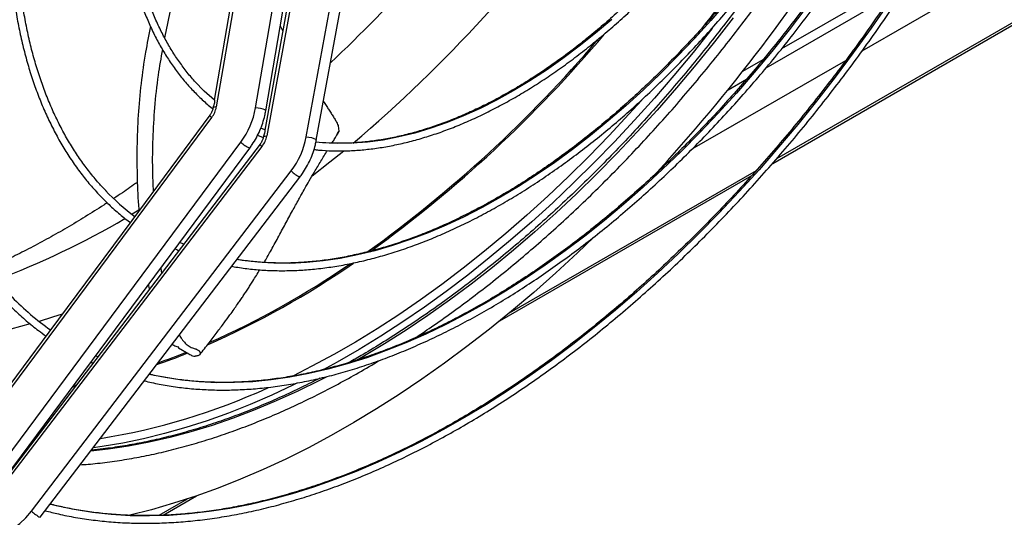
# Model space of a CAD drawing. Units: millimetres. Extents: x 5 to 414, y 3 to 291.
# Drawn here: x 203 to 212, y 33 to 38 of the extents above; entities that cross this region are included whole.
import ezdxf

# ---------------------------------------------------------------- set-up
doc = ezdxf.new("R2010")
doc.units = ezdxf.units.MM

msp = doc.modelspace()

# ---------------------------------------------------------------- linework, layer by layer
at = {"color": 7, "linetype": 'Continuous', "lineweight": 25}
for p, q in [((210.2769, 36.7218), (225.7702, 45.6659)), ((211.0981, 37.7545), (224.7083, 45.6115)), ((205.5331, 37.2312), (206.0751, 40.4113)), ((205.6263, 37.2033), (206.1643, 40.3598)), ((205.6847, 40.2409), (205.1731, 37.2394)), ((205.9981, 36.9644), (206.576, 40.122)), ((206.0905, 36.9345), (206.6645, 40.0709)), ((206.1818, 39.9555), (205.6361, 36.9738)), ((205.3918, 38.6913), (205.1549, 37.3018)), ((205.8695, 38.4088), (205.6167, 37.0276)), ((211.4652, 38.4105), (210.3592, 37.7721)), ((205.7594, 37.9843), (205.7826, 37.9341)), ((209.5395, 36.8547), (210.9472, 37.6674)), ((210.1874, 37.6728), (210.0012, 37.5654)), ((205.1449, 37.2428), (205.1431, 37.2325)), ((202.7961, 33.9946), (205.1318, 37.1433)), ((205.1132, 37.1631), (204.3978, 36.1987)), ((205.6177, 37.0287), (205.5801, 37.0439)), ((205.5518, 36.9807), (205.6041, 36.9601)), ((205.6065, 36.9718), (205.6055, 36.9664)), ((206.2772, 36.981), (206.2895, 37.0007)), ((206.2955, 37.0131), (206.2888, 37.0011)), ((203.0623, 33.7684), (205.398, 36.9171)), ((203.1441, 33.7137), (205.4798, 36.8624)), ((203.2113, 33.7565), (205.5935, 36.8783)), ((205.5747, 36.8976), (204.8544, 35.9536)), ((209.27, 36.6991), (209.2956, 36.7139)), ((203.4768, 33.5307), (205.859, 36.6526)), ((203.5573, 33.4741), (205.9395, 36.596)), ((207.7729, 35.2763), (210.0863, 36.6117)), ((204.3978, 36.1987), (203.6365, 35.1725)), ((204.8544, 35.9536), (204.0669, 34.9215)), ((204.874, 35.9793), (204.8366, 35.9953)), ((204.6628, 35.761), (204.6703, 35.7123)), ((203.6365, 35.1725), (202.7775, 34.0144)), ((204.8232, 35.0395), (204.8272, 35.0291)), ((204.8272, 35.0291), (204.9196, 34.9741)), ((204.0669, 34.9215), (203.1925, 33.7757)), ((204.0852, 34.9455), (204.0647, 34.9548)), ((203.4214, 34.0756), (203.413, 34.0762)), ((204.6849, 33.4936), (204.9921, 33.6709)), ((203.6549, 33.5923), (203.6487, 33.5939))]:
    msp.add_line(p, q, dxfattribs=at)
at = {"color": 8, "linetype": 'Continuous', "lineweight": 25}
for p, q in [((225.7337, 45.6659), (210.3132, 36.7638)), ((210.2176, 37.5995), (211.3684, 38.2638)), ((209.8676, 37.3974), (210.037, 37.4952)), ((210.1245, 36.6549), (207.8604, 35.3479)), ((203.8868, 34.6856), (203.8614, 34.6807)), ((203.8778, 34.6738), (203.8527, 34.669)), ((203.4797, 34.1521), (203.4693, 34.1521)), ((203.4177, 34.0708), (203.4094, 34.0713)), ((203.4234, 34.0783), (203.4147, 34.0785)), ((204.9047, 33.6416), (204.6457, 33.4921))]:
    msp.add_line(p, q, dxfattribs=at)
at = {"color": 8, "linetype": 'Continuous', "lineweight": 25, "flags": 128}
for points in [[(209.8582, 38.2064), (209.7096, 38.0341), (209.5584, 37.8666), (209.4046, 37.7043), (209.2486, 37.5474), (209.0905, 37.396), (208.9306, 37.2505), (208.769, 37.111), (208.6061, 36.9777), (208.442, 36.8508), (208.277, 36.7304), (208.1113, 36.6168), (207.9452, 36.5101), (207.7788, 36.4105), (207.6124, 36.318), (207.4462, 36.2329), (207.2805, 36.1551), (207.1155, 36.085), (206.9514, 36.0224), (206.7885, 35.9677), (206.627, 35.9207), (206.467, 35.8815), (206.3089, 35.8504), (206.1529, 35.8271), (205.9992, 35.8119), (205.8479, 35.8047), (205.6993, 35.8056), (205.5536, 35.8144), (205.4111, 35.8313), (205.362, 35.8391)], [(211.3389, 38.1935), (211.1795, 37.9629), (211.0165, 37.736), (210.85, 37.513), (210.6801, 37.2941), (210.5071, 37.0795), (210.331, 36.8695), (210.1522, 36.6642), (209.9706, 36.4638), (209.7866, 36.2686), (209.6003, 36.0787), (209.4118, 35.8943), (209.2214, 35.7156), (209.0292, 35.5427), (208.8355, 35.3759), (208.6404, 35.2152), (208.444, 35.0609), (208.2467, 34.9131), (208.0486, 34.7718), (207.8498, 34.6374), (207.6506, 34.5099), (207.4511, 34.3894), (207.2516, 34.276), (207.0522, 34.1698), (206.8532, 34.0711), (206.6547, 33.9797), (206.457, 33.8959), (206.2601, 33.8197), (206.0644, 33.7512), (205.8699, 33.6905), (205.6769, 33.6376), (205.4856, 33.5925), (205.2962, 33.5554), (205.1087, 33.5261), (204.9235, 33.5049), (204.7407, 33.4917), (204.5605, 33.4864), (204.383, 33.4892), (204.2085, 33.5), (204.037, 33.5188), (203.8688, 33.5455), (203.704, 33.5802), (203.6549, 33.5923)], [(210.5822, 38.1498), (210.4275, 37.9476), (210.2696, 37.7497), (210.1085, 37.5563), (209.9447, 37.3677), (209.7781, 37.184), (209.609, 37.0056), (209.4376, 36.8325), (209.2642, 36.665), (209.0888, 36.5033), (208.9118, 36.3476), (208.7333, 36.198), (208.5535, 36.0547), (208.3727, 35.918), (208.191, 35.7879), (208.0086, 35.6646), (207.8259, 35.5483), (207.6429, 35.4391), (207.4599, 35.3371), (207.2772, 35.2424), (207.0948, 35.1551), (206.9131, 35.0754), (206.7323, 35.0034), (206.5525, 34.939), (206.374, 34.8825), (206.1969, 34.8338), (206.0216, 34.7931), (205.8481, 34.7603), (205.6768, 34.7356), (205.5077, 34.7188), (205.3411, 34.7101), (205.1772, 34.7095), (205.0162, 34.717), (204.8582, 34.7325), (204.7035, 34.7561), (204.5585, 34.7861)], [(208.8002, 38.0433), (208.6522, 37.9167), (208.5027, 37.7967), (208.3522, 37.6835), (208.2009, 37.5772), (208.0489, 37.4782), (207.8967, 37.3866), (207.7445, 37.3025), (207.5926, 37.2261), (207.4412, 37.1576), (207.2907, 37.097), (207.1413, 37.0445), (206.9933, 37.0002), (206.8469, 36.9641), (206.7025, 36.9364), (206.5603, 36.917), (206.4206, 36.9061), (206.2835, 36.9036), (206.1495, 36.9095), (206.0858, 36.9154)], [(209.9136, 38.0572), (209.7439, 37.8388), (209.571, 37.6248), (209.3951, 37.4153), (209.2163, 37.2105), (209.0349, 37.0108), (208.851, 36.8162), (208.6648, 36.6269), (208.4765, 36.4432), (208.2863, 36.2652), (208.0943, 36.0931), (207.9007, 35.927), (207.7057, 35.7672), (207.5096, 35.6137), (207.3125, 35.4668), (207.1146, 35.3265), (206.916, 35.193), (206.7171, 35.0665), (206.5179, 34.947), (206.4589, 34.913)], [(209.7244, 37.9637), (209.7193, 37.9572), (209.5463, 37.7406), (209.3701, 37.5284), (209.1912, 37.321), (209.0094, 37.1185), (208.8252, 36.9211), (208.6386, 36.7289), (208.4498, 36.5423), (208.259, 36.3613), (208.0664, 36.1862), (207.8721, 36.017), (207.6764, 35.8541), (207.4795, 35.6975), (207.2815, 35.5473), (207.0826, 35.4038), (206.8831, 35.267), (206.6831, 35.1372), (206.4827, 35.0143), (206.2823, 34.8986), (206.1471, 34.8246)], [(209.0768, 37.3035), (208.9587, 37.1728), (208.7757, 36.9767), (208.5903, 36.7858), (208.4027, 36.6004), (208.2132, 36.4206), (208.0219, 36.2467), (207.8289, 36.0787), (207.6345, 35.9168), (207.4389, 35.7612), (207.2422, 35.612), (207.0447, 35.4695), (206.8465, 35.3336), (206.6478, 35.2046), (206.4488, 35.0826), (206.2497, 34.9677), (206.0507, 34.8599), (205.8745, 34.7706)], [(205.1731, 37.2394), (205.1553, 37.2386), (205.145, 37.2352), (205.1431, 37.2325)], [(205.6263, 37.2033), (205.6257, 37.2061), (205.6176, 37.2126), (205.6015, 37.2194), (205.5798, 37.2253), (205.5557, 37.2295), (205.5331, 37.2312)], [(205.6055, 36.9664), (205.6075, 36.9693), (205.6181, 36.9729), (205.6361, 36.9738)], [(205.9981, 36.9644), (206.0209, 36.9625), (206.0448, 36.958), (206.0664, 36.9516), (206.0822, 36.9443), (206.09, 36.9373), (206.0905, 36.9345)], [(206.3415, 36.8348), (206.2149, 36.7323), (206.0534, 36.606)], [(204.4622, 36.2922), (204.4015, 36.2557), (204.3997, 36.2546)], [(203.7599, 35.3388), (203.6701, 35.3093), (203.5475, 35.2717)], [(203.4654, 35.2482), (203.2882, 35.2021), (203.0998, 35.1603), (202.9132, 35.1263), (202.7288, 35.1003), (202.5467, 35.0823), (202.367, 35.0723), (202.19, 35.0702), (202.0157, 35.0762), (201.8445, 35.0901), (201.6863, 35.1105)], [(206.1803, 34.761), (206.1197, 34.7297), (205.9211, 34.6321), (205.723, 34.542), (205.5256, 34.4594), (205.3292, 34.3845), (205.134, 34.3173), (204.94, 34.2579), (204.7476, 34.2064), (204.5569, 34.1628), (204.3681, 34.1271), (204.1813, 34.0993), (204.021, 34.0818)], [(205.913, 34.7043), (205.882, 34.6891), (205.6824, 34.5955), (205.4836, 34.5094), (205.2856, 34.4309), (205.0886, 34.3602), (204.8929, 34.2972), (204.6987, 34.2421), (204.5061, 34.1948), (204.3153, 34.1555), (204.1265, 34.1242), (204.0448, 34.113)]]:
    msp.add_lwpolyline(points, dxfattribs=at)
at = {"color": 7, "linetype": 'Continuous', "lineweight": 25, "flags": 128}
for points in [[(205.1551, 37.3017), (205.0611, 37.3857), (204.9758, 37.4735)], [(208.6368, 36.0445), (208.4862, 35.9006), (208.2865, 35.7164), (208.0851, 35.5381), (207.8821, 35.3659), (207.6779, 35.1999), (207.4725, 35.0403), (207.2661, 34.8873), (207.059, 34.7409), (206.8512, 34.6012), (206.643, 34.4685), (206.4346, 34.3429), (206.2262, 34.2243), (206.0179, 34.113), (205.8099, 34.0091), (205.6024, 33.9126), (205.3957, 33.8236), (205.1897, 33.7422), (204.9849, 33.6685), (204.7813, 33.6025), (204.5791, 33.5443), (204.3785, 33.494), (204.366, 33.4911)], [(202.7843, 33.3278), (202.8428, 33.3), (202.9054, 33.2814), (202.9712, 33.2725), (203.039, 33.2733), (203.1078, 33.2838), (203.1763, 33.3039), (203.2435, 33.3332), (203.3082, 33.3713), (203.3693, 33.4174), (203.4258, 33.4708), (203.4768, 33.5307)]]:
    msp.add_lwpolyline(points, dxfattribs=at)
at = {"color": 8, "linetype": 'Continuous', "lineweight": 25}
for centre, radius, start, end in [((197.7764, 47.0724), 13.3489, 310.40695, 324.71329), ((197.6616, 47.4032), 15.2434, 321.80534, 327.99127), ((197.1699, 47.2607), 13.2056, 313.26314, 318.31533), ((199.5942, 45.5909), 11.9261, 305.70266, 319.55998), ((199.5466, 45.6487), 12.0138, 305.88159, 319.8662), ((205.1514, 37.1802), 0.0418, 204.1616, 242.07654), ((205.579, 37.0997), 0.2572, 225.23869, 247.29518), ((205.6183, 36.9214), 0.0497, 208.69193, 240.06851), ((206.0817, 36.8839), 0.3211, 226.08633, 243.72619), ((200.5929, 42.5559), 7.3615, 290.35857, 300.5444), ((201.8337, 42.4643), 8.0918, 293.74915, 304.62355), ((201.8202, 42.474), 8.0946, 293.96759, 304.45237), ((202.5641, 40.843), 6.3134, 289.07361, 291.75457), ((202.5494, 40.8612), 6.3244, 289.29632, 291.73794), ((203.2099, 39.948), 5.8194, 278.89998, 294.72836), ((203.6995, 33.762), 0.3211, 226.08633, 243.72619)]:
    msp.add_arc(centre, radius, start, end, dxfattribs=at)
at = {"color": 7, "linetype": 'Continuous', "lineweight": 25}
for centre, radius, start, end in [((197.1895, 47.6388), 16.2974, 317.37744, 328.28222), ((204.9502, 37.2783), 0.2263, 323.35801, 350.10414), ((204.8048, 37.3583), 0.7393, 323.35801, 350.10414), ((205.4147, 37.0154), 0.2253, 322.53708, 349.36368), ((205.2748, 37.1003), 0.736, 322.53708, 349.36368), ((205.7337, 37.9854), 2.1852, 223.81683, 233.21042), ((205.1695, 37.3238), 2.6157, 224.36057, 234.53884)]:
    msp.add_arc(centre, radius, start, end, dxfattribs=at)
for points, knots in [([(203.5677, 43.4127), (203.5477, 43.375), (203.4892, 43.2651), (203.397, 43.081), (203.2908, 42.8608), (203.1894, 42.6392), (203.0925, 42.4166), (203.0002, 42.1932), (202.9128, 41.9693), (202.8302, 41.7449), (202.7527, 41.5205), (202.6801, 41.2961), (202.6127, 41.0721), (202.5504, 40.8487), (202.4934, 40.626), (202.4418, 40.4044), (202.3954, 40.184), (202.3545, 39.9651), (202.3191, 39.748), (202.2892, 39.5327), (202.2648, 39.3196), (202.2459, 39.1089), (202.2326, 38.9007), (202.225, 38.6954), (202.2229, 38.4931), (202.2264, 38.294), (202.2356, 38.0983), (202.2503, 37.9063), (202.2706, 37.718), (202.2965, 37.5338), (202.3279, 37.3539), (202.3649, 37.1783), (202.4073, 37.0073), (202.4552, 36.8411), (202.5084, 36.6798), (202.567, 36.5237), (202.6308, 36.3728), (202.6999, 36.2274), (202.774, 36.0875), (202.8533, 35.9534), (202.9375, 35.8252), (203.0265, 35.703), (203.1203, 35.587), (203.2188, 35.4772), (203.3219, 35.3737), (203.4295, 35.277), (203.5258, 35.1981), (203.5878, 35.1542), (203.6109, 35.1379)], [0, 0, 0, 0, 0.011561, 0.033733, 0.055904, 0.078076, 0.100248, 0.12242, 0.144593, 0.166766, 0.18894, 0.211114, 0.233289, 0.255465, 0.277642, 0.299819, 0.321997, 0.344176, 0.366356, 0.388537, 0.410719, 0.432902, 0.455085, 0.47727, 0.499455, 0.521641, 0.543827, 0.566014, 0.588201, 0.610387, 0.632572, 0.654756, 0.676939, 0.699118, 0.721295, 0.743468, 0.765635, 0.787797, 0.809953, 0.832101, 0.85424, 0.876371, 0.898492, 0.920604, 0.942707, 0.964801, 0.986888, 1, 1, 1, 1]), ([(203.3049, 35.4919), (203.2872, 35.5098), (203.2356, 35.5617), (203.1552, 35.6546), (203.0635, 35.77), (202.9768, 35.8918), (202.8949, 36.0194), (202.8179, 36.1529), (202.7459, 36.2921), (202.6791, 36.4368), (202.6174, 36.5869), (202.5609, 36.7423), (202.5096, 36.9027), (202.4637, 37.0681), (202.4232, 37.2382), (202.3881, 37.4129), (202.3584, 37.5919), (202.3343, 37.7752), (202.3156, 37.9625), (202.3025, 38.1536), (202.2949, 38.3484), (202.2929, 38.5466), (202.2964, 38.748), (202.3055, 38.9524), (202.3202, 39.1596), (202.3404, 39.3694), (202.3661, 39.5815), (202.3973, 39.7958), (202.434, 40.0121), (202.4761, 40.23), (202.5236, 40.4494), (202.5764, 40.67), (202.6345, 40.8916), (202.6979, 41.114), (202.7664, 41.3369), (202.8399, 41.5602), (202.9185, 41.7835), (203.002, 42.0066), (203.0904, 42.2294), (203.1835, 42.4515), (203.2813, 42.6728), (203.3835, 42.893), (203.4905, 43.1118), (203.572, 43.2731), (203.6191, 43.3607), (203.6276, 43.3767)], [0, 0, 0, 0, 0.012613, 0.036644, 0.060666, 0.084677, 0.108678, 0.132669, 0.15665, 0.180623, 0.204588, 0.228547, 0.2525, 0.276448, 0.300392, 0.324333, 0.348272, 0.372209, 0.396145, 0.42008, 0.444015, 0.46795, 0.491885, 0.515821, 0.539757, 0.563694, 0.587632, 0.61157, 0.63551, 0.65945, 0.683392, 0.707334, 0.731277, 0.75522, 0.779165, 0.80311, 0.827056, 0.851003, 0.87495, 0.898898, 0.922846, 0.946795, 0.970744, 0.994693, 1, 1, 1, 1]), ([(204.3408, 42.9484), (204.3319, 42.9313), (204.2882, 42.8482), (204.214, 42.6974), (204.1186, 42.4961), (204.0281, 42.2935), (203.9422, 42.09), (203.8611, 41.8859), (203.7848, 41.6813), (203.7134, 41.4766), (203.6471, 41.2719), (203.5859, 41.0676), (203.5299, 40.8639), (203.4792, 40.661), (203.4338, 40.4592), (203.3938, 40.2588), (203.3592, 40.0599), (203.3301, 39.8629), (203.3065, 39.6679), (203.2885, 39.4753), (203.2761, 39.2852), (203.2693, 39.098), (203.2681, 38.9137), (203.2725, 38.7327), (203.2825, 38.5552), (203.2981, 38.3814), (203.3193, 38.2115), (203.346, 38.0457), (203.3783, 37.8843), (203.4161, 37.7274), (203.4593, 37.5752), (203.5079, 37.428), (203.5619, 37.2859), (203.6211, 37.1491), (203.6856, 37.0178), (203.7551, 36.8922), (203.8296, 36.7723), (203.9091, 36.6584), (203.9934, 36.5506), (204.0824, 36.4491), (204.1758, 36.3537), (204.2742, 36.2656), (204.3436, 36.2077), (204.3814, 36.181), (204.3836, 36.1795)], [0, 0, 0, 0, 0.006417, 0.031225, 0.056034, 0.080843, 0.105652, 0.130462, 0.155273, 0.180085, 0.204897, 0.22971, 0.254525, 0.27934, 0.304157, 0.328975, 0.353794, 0.378615, 0.403437, 0.428261, 0.453085, 0.477911, 0.502739, 0.527567, 0.552395, 0.577224, 0.602053, 0.626881, 0.651708, 0.676531, 0.701352, 0.726168, 0.750978, 0.775781, 0.800575, 0.825359, 0.850131, 0.874891, 0.899637, 0.92437, 0.949089, 0.973795, 0.99849, 1, 1, 1, 1]), ([(204.1625, 36.4691), (204.1398, 36.4929), (204.0868, 36.5484), (204.009, 36.643), (203.9283, 36.7516), (203.8525, 36.8664), (203.7816, 36.987), (203.7157, 37.1133), (203.6549, 37.2452), (203.5993, 37.3824), (203.5488, 37.5248), (203.5037, 37.6723), (203.4639, 37.8247), (203.4294, 37.9817), (203.4004, 38.1432), (203.3769, 38.309), (203.3589, 38.4788), (203.3464, 38.6525), (203.3394, 38.8299), (203.338, 39.0106), (203.3422, 39.1946), (203.3519, 39.3816), (203.3672, 39.5712), (203.3879, 39.7634), (203.4142, 39.9578), (203.446, 40.1543), (203.4832, 40.3524), (203.5258, 40.5522), (203.5737, 40.7531), (203.6269, 40.9551), (203.6854, 41.1578), (203.7489, 41.3611), (203.8176, 41.5645), (203.8912, 41.768), (203.9697, 41.9712), (204.053, 42.1738), (204.1409, 42.3757), (204.2336, 42.5765), (204.3201, 42.7555), (204.3776, 42.8669), (204.401, 42.9123)], [0, 0, 0, 0, 0.020102, 0.046911, 0.073704, 0.100482, 0.127245, 0.153994, 0.18073, 0.207455, 0.23417, 0.260877, 0.287577, 0.314272, 0.340964, 0.367652, 0.394338, 0.421023, 0.447708, 0.474393, 0.501078, 0.527763, 0.55445, 0.581137, 0.607826, 0.634516, 0.661207, 0.6879, 0.714594, 0.741289, 0.767986, 0.794683, 0.821382, 0.848082, 0.874782, 0.901483, 0.928185, 0.954888, 0.981591, 1, 1, 1, 1]), ([(205.0938, 42.4963), (205.0669, 42.4419), (205.0106, 42.3278), (204.9302, 42.1524), (204.8517, 41.9708), (204.7779, 41.7884), (204.709, 41.6056), (204.645, 41.4226), (204.5861, 41.2396), (204.5323, 41.057), (204.4837, 40.8751), (204.4404, 40.6941), (204.4025, 40.5143), (204.37, 40.336), (204.343, 40.1595), (204.3215, 39.9849), (204.3055, 39.8127), (204.2952, 39.6431), (204.2904, 39.4763), (204.2913, 39.3126), (204.2978, 39.1523), (204.3099, 38.9955), (204.3276, 38.8426), (204.3509, 38.6937), (204.3797, 38.5492), (204.414, 38.4092), (204.4538, 38.274), (204.499, 38.1438), (204.5495, 38.0188), (204.6052, 37.8991), (204.6661, 37.7851), (204.7321, 37.6768), (204.803, 37.5745), (204.8787, 37.4783), (204.959, 37.3882), (205.0443, 37.3052), (205.1052, 37.2505), (205.1388, 37.2253), (205.1412, 37.2236)], [0, 0, 0, 0, 0.026096, 0.054685, 0.083275, 0.111865, 0.140457, 0.16905, 0.197644, 0.22624, 0.254837, 0.283437, 0.312038, 0.340642, 0.369248, 0.397856, 0.426466, 0.455078, 0.483693, 0.512309, 0.540927, 0.569545, 0.598163, 0.626781, 0.655396, 0.684007, 0.712612, 0.74121, 0.769798, 0.798372, 0.826932, 0.855474, 0.883995, 0.912496, 0.940974, 0.96943, 0.997866, 1, 1, 1, 1]), ([(204.9802, 37.4706), (204.9782, 37.4728), (204.9491, 37.503), (204.8972, 37.5673), (204.825, 37.6638), (204.7581, 37.767), (204.696, 37.8758), (204.639, 37.9903), (204.5871, 38.1103), (204.5404, 38.2356), (204.4989, 38.366), (204.4627, 38.5012), (204.432, 38.6412), (204.4066, 38.7856), (204.3867, 38.9343), (204.3723, 39.087), (204.3634, 39.2434), (204.3601, 39.4034), (204.3623, 39.5667), (204.3701, 39.7331), (204.3834, 39.9022), (204.4023, 40.0738), (204.4266, 40.2476), (204.4564, 40.4234), (204.4917, 40.6009), (204.5322, 40.7797), (204.5781, 40.9597), (204.6293, 41.1405), (204.6855, 41.3219), (204.7469, 41.5035), (204.8132, 41.6851), (204.8844, 41.8664), (204.9602, 42.0471), (205.041, 42.2268), (205.1058, 42.3645), (205.145, 42.4417), (205.1542, 42.4599)], [0, 0, 0, 0, 0.002345, 0.033373, 0.064377, 0.095355, 0.126309, 0.157241, 0.188153, 0.219047, 0.249927, 0.280796, 0.311655, 0.342508, 0.373357, 0.404203, 0.435047, 0.465891, 0.496735, 0.52758, 0.558426, 0.589273, 0.620123, 0.650975, 0.681829, 0.712685, 0.743543, 0.774403, 0.805266, 0.836129, 0.866995, 0.897861, 0.928729, 0.959598, 0.990468, 1, 1, 1, 1]), ([(210.1113, 39.5894), (210.0889, 39.5554), (210.03, 39.4662), (209.9308, 39.3254), (209.8144, 39.1668), (209.6949, 39.012), (209.5725, 38.8611), (209.4475, 38.7143), (209.3201, 38.5719), (209.1904, 38.4341), (209.0587, 38.3011), (208.9252, 38.1731), (208.7901, 38.0504), (208.6535, 37.933), (208.5158, 37.8212), (208.3772, 37.7153), (208.2377, 37.6152), (208.0978, 37.5212), (207.9576, 37.4335), (207.8173, 37.3521), (207.6772, 37.2773), (207.5374, 37.209), (207.3983, 37.1475), (207.26, 37.0927), (207.1227, 37.0449), (206.9866, 37.004), (206.852, 36.9701), (206.7191, 36.9433), (206.5881, 36.9236), (206.4591, 36.911), (206.3323, 36.9054), (206.2084, 36.9078), (206.1265, 36.912), (206.0869, 36.9173), (206.0868, 36.9173)], [0, 0, 0, 0, 0.020139, 0.05281, 0.085481, 0.11815, 0.150819, 0.183485, 0.216151, 0.248814, 0.281475, 0.314134, 0.346791, 0.379446, 0.412097, 0.444746, 0.477393, 0.510037, 0.542679, 0.575318, 0.607956, 0.640593, 0.67323, 0.705867, 0.738506, 0.771148, 0.803796, 0.83645, 0.869116, 0.901794, 0.934488, 0.967202, 0.999939, 1, 1, 1, 1]), ([(206.069, 36.8497), (206.0833, 36.8479), (206.1382, 36.841), (206.2367, 36.8365), (206.3641, 36.8361), (206.4941, 36.8435), (206.6262, 36.8579), (206.7604, 36.8796), (206.8963, 36.9085), (207.0338, 36.9445), (207.1726, 36.9876), (207.3125, 37.0377), (207.4533, 37.0947), (207.5947, 37.1586), (207.7367, 37.2292), (207.8788, 37.3064), (208.021, 37.3901), (208.1629, 37.4801), (208.3044, 37.5764), (208.4453, 37.6787), (208.5853, 37.787), (208.7242, 37.9009), (208.8618, 38.0204), (208.9979, 38.1453), (209.1323, 38.2754), (209.2647, 38.4104), (209.3951, 38.5502), (209.5231, 38.6945), (209.6486, 38.8432), (209.7713, 38.9959), (209.8912, 39.1525), (210.0078, 39.3128), (210.1017, 39.4471), (210.1554, 39.5289), (210.1725, 39.5551)], [0, 0, 0, 0, 0.011361, 0.043687, 0.076038, 0.108412, 0.140808, 0.173222, 0.205652, 0.238096, 0.27055, 0.303013, 0.335481, 0.367953, 0.400427, 0.432903, 0.465378, 0.497853, 0.530326, 0.562798, 0.595267, 0.627734, 0.6602, 0.692663, 0.725123, 0.757582, 0.790039, 0.822494, 0.854948, 0.8874, 0.919851, 0.952301, 0.98475, 1, 1, 1, 1]), ([(210.6407, 39.2945), (210.6234, 39.2674), (210.5663, 39.1777), (210.4655, 39.0285), (210.3386, 38.8472), (210.2084, 38.6694), (210.0751, 38.4952), (209.9389, 38.3248), (209.8001, 38.1585), (209.6587, 37.9965), (209.5149, 37.8389), (209.3689, 37.686), (209.221, 37.538), (209.0713, 37.3949), (208.9199, 37.2572), (208.7671, 37.1248), (208.6131, 36.9979), (208.4581, 36.8768), (208.3022, 36.7615), (208.1457, 36.6523), (207.9887, 36.5492), (207.8315, 36.4524), (207.6743, 36.3619), (207.5172, 36.278), (207.3605, 36.2007), (207.2043, 36.13), (207.0488, 36.0662), (206.8943, 36.0092), (206.7409, 35.9591), (206.5889, 35.9161), (206.4384, 35.8801), (206.2896, 35.8511), (206.1426, 35.8293), (205.9977, 35.8146), (205.8551, 35.8071), (205.7148, 35.8066), (205.5773, 35.8137), (205.46, 35.8249), (205.3899, 35.8368), (205.3636, 35.8413)], [0, 0, 0, 0, 0.012038, 0.039795, 0.067551, 0.095308, 0.123063, 0.150818, 0.178572, 0.206325, 0.234077, 0.261828, 0.289577, 0.317326, 0.345072, 0.372818, 0.400562, 0.428304, 0.456045, 0.483784, 0.511521, 0.539258, 0.566993, 0.594727, 0.622461, 0.650194, 0.677928, 0.705662, 0.733399, 0.761137, 0.78888, 0.816628, 0.844382, 0.872144, 0.899916, 0.9277, 0.955496, 0.983308, 1, 1, 1, 1]), ([(205.3155, 35.7781), (205.3222, 35.7768), (205.3729, 35.7664), (205.4705, 35.7538), (205.6083, 35.741), (205.7491, 35.7361), (205.8924, 35.7383), (206.038, 35.7477), (206.1858, 35.7643), (206.3356, 35.7882), (206.4872, 35.8192), (206.6404, 35.8573), (206.7949, 35.9026), (206.9507, 35.9548), (207.1076, 36.0141), (207.2652, 36.0802), (207.4235, 36.1531), (207.5821, 36.2328), (207.7411, 36.319), (207.9, 36.4118), (208.0588, 36.5109), (208.2172, 36.6163), (208.375, 36.7278), (208.5321, 36.8452), (208.6883, 36.9686), (208.8433, 37.0976), (208.9969, 37.2321), (209.1491, 37.3719), (209.2995, 37.517), (209.4481, 37.667), (209.5946, 37.8219), (209.7388, 37.9813), (209.8806, 38.1452), (210.0198, 38.3133), (210.1562, 38.4854), (210.2897, 38.6613), (210.4201, 38.8408), (210.5469, 39.0238), (210.6411, 39.164), (210.6917, 39.244), (210.7025, 39.261)], [0, 0, 0, 0, 0.004174, 0.031531, 0.058904, 0.086291, 0.113693, 0.141108, 0.168536, 0.195976, 0.223425, 0.250882, 0.278346, 0.305815, 0.333288, 0.360765, 0.388243, 0.415722, 0.443202, 0.470682, 0.498161, 0.525639, 0.553117, 0.580593, 0.608068, 0.635541, 0.663014, 0.690485, 0.717954, 0.745423, 0.77289, 0.800356, 0.827821, 0.855286, 0.882749, 0.910212, 0.937674, 0.965135, 0.992597, 1, 1, 1, 1]), ([(210.7089, 39.2575), (210.6924, 39.2308), (210.6293, 39.1285), (210.5158, 38.9532), (210.3685, 38.7321), (210.2175, 38.5142), (210.0633, 38.2997), (209.906, 38.0886), (209.7457, 37.8812), (209.5825, 37.6778), (209.4166, 37.4783), (209.2482, 37.2831), (209.0773, 37.0923), (208.9042, 36.906), (208.729, 36.7245), (208.5518, 36.5479), (208.3728, 36.3763), (208.1922, 36.2099), (208.0101, 36.0489), (207.8267, 35.8933), (207.6421, 35.7433), (207.4566, 35.5991), (207.2702, 35.4608), (207.0831, 35.3284), (206.8956, 35.2021), (206.7077, 35.0823), (206.5389, 34.9795), (206.4328, 34.9196), (206.3894, 34.8951)], [0, 0, 0, 0, 0.014102, 0.054044, 0.093986, 0.133928, 0.173869, 0.213809, 0.253748, 0.293685, 0.333622, 0.373557, 0.413491, 0.453423, 0.493353, 0.533281, 0.573208, 0.613132, 0.653054, 0.692974, 0.732891, 0.772806, 0.812719, 0.85263, 0.892538, 0.932444, 0.972349, 1, 1, 1, 1]), ([(205.0539, 39.1293), (205.029, 39.0575), (204.9725, 38.8939), (204.893, 38.6452), (204.8148, 38.3768), (204.7482, 38.1208), (204.7139, 37.9527), (204.6981, 37.8747)], [0, 0, 0, 0, 0.166834, 0.379931, 0.588181, 0.809106, 1, 1, 1, 1]), ([(206.9991, 35.122), (207.056, 35.1601), (207.1761, 35.2405), (207.3588, 35.3707), (207.5472, 35.511), (207.7346, 35.6572), (207.921, 35.8091), (208.1061, 35.9667), (208.2898, 36.1297), (208.472, 36.298), (208.6524, 36.4714), (208.831, 36.6499), (209.0075, 36.8333), (209.1818, 37.0214), (209.3539, 37.214), (209.5234, 37.411), (209.6904, 37.6122), (209.8545, 37.8174), (210.0158, 38.0265), (210.174, 38.2393), (210.3291, 38.4556), (210.4809, 38.6751), (210.629, 38.8979), (210.7417, 39.0722), (210.8037, 39.1731), (210.8189, 39.1978)], [0, 0, 0, 0, 0.0404563, 0.0854752, 0.1304921, 0.1755068, 0.2205193, 0.2655295, 0.3105373, 0.3555429, 0.4005463, 0.4455476, 0.4905468, 0.5355441, 0.5805395, 0.6255333, 0.6705256, 0.7155164, 0.7605059, 0.8054943, 0.8504818, 0.8954684, 0.9404543, 0.9854397, 1, 1, 1, 1]), ([(204.5133, 34.727), (204.5349, 34.7215), (204.6037, 34.704), (204.723, 34.6821), (204.8712, 34.661), (205.0224, 34.6475), (205.1763, 34.6412), (205.3327, 34.6421), (205.4916, 34.6502), (205.6526, 34.6655), (205.8158, 34.6881), (205.9808, 34.7178), (206.1475, 34.7547), (206.3158, 34.7987), (206.4855, 34.8498), (206.6563, 34.9079), (206.8282, 34.973), (207.0008, 35.0449), (207.1741, 35.1237), (207.3479, 35.2091), (207.522, 35.3013), (207.6962, 35.3999), (207.8703, 35.505), (208.0442, 35.6164), (208.2176, 35.734), (208.3905, 35.8577), (208.5625, 35.9874), (208.7336, 36.1228), (208.9036, 36.264), (209.0722, 36.4107), (209.2394, 36.5627), (209.4049, 36.72), (209.5686, 36.8824), (209.7303, 37.0496), (209.8898, 37.2216), (210.047, 37.3981), (210.2018, 37.579), (210.3539, 37.764), (210.5032, 37.953), (210.6495, 38.1458), (210.7927, 38.3422), (210.9328, 38.542), (211.0691, 38.7451), (211.1647, 38.8913), (211.2137, 38.9705), (211.2197, 38.9801)], [0, 0, 0, 0, 0.010934, 0.034899, 0.058873, 0.082857, 0.106851, 0.130854, 0.154867, 0.178889, 0.202918, 0.226954, 0.250996, 0.275043, 0.299094, 0.323149, 0.347205, 0.371264, 0.395324, 0.419385, 0.443447, 0.467508, 0.491569, 0.51563, 0.53969, 0.563749, 0.587807, 0.611865, 0.635922, 0.659978, 0.684033, 0.708087, 0.73214, 0.756192, 0.780244, 0.804295, 0.828346, 0.852395, 0.876444, 0.900493, 0.924542, 0.94859, 0.972637, 0.996685, 1, 1, 1, 1]), ([(211.1581, 39.0135), (211.155, 39.0085), (211.109, 38.9341), (211.0168, 38.7929), (210.8813, 38.5905), (210.742, 38.3916), (210.5995, 38.1959), (210.454, 38.0039), (210.3055, 37.8156), (210.1543, 37.6313), (210.0004, 37.4512), (209.8441, 37.2754), (209.6855, 37.1042), (209.5248, 36.9377), (209.3621, 36.7761), (209.1976, 36.6195), (209.0315, 36.4682), (208.864, 36.3223), (208.6952, 36.1818), (208.5253, 36.0471), (208.3546, 35.9182), (208.183, 35.7952), (208.011, 35.6784), (207.8385, 35.5677), (207.6659, 35.4633), (207.4933, 35.3654), (207.3209, 35.2739), (207.1488, 35.1891), (206.9772, 35.111), (206.8064, 35.0397), (206.6364, 34.9752), (206.4675, 34.9176), (206.2999, 34.867), (206.1337, 34.8234), (205.969, 34.7869), (205.8062, 34.7574), (205.6452, 34.7351), (205.4864, 34.72), (205.3298, 34.712), (205.1755, 34.7112), (205.0239, 34.7176), (204.8749, 34.731), (204.7291, 34.7522), (204.6239, 34.7712), (204.5685, 34.7853), (204.5595, 34.7875)], [0, 0, 0, 0, 0.00177, 0.026005, 0.050241, 0.074475, 0.09871, 0.122944, 0.147178, 0.171411, 0.195643, 0.219875, 0.244106, 0.268337, 0.292566, 0.316795, 0.341023, 0.365249, 0.389475, 0.4137, 0.437924, 0.462146, 0.486368, 0.510589, 0.534808, 0.559028, 0.583246, 0.607464, 0.631683, 0.655901, 0.68012, 0.70434, 0.728561, 0.752785, 0.777011, 0.801241, 0.825476, 0.849717, 0.873964, 0.898219, 0.922483, 0.946756, 0.97104, 0.995334, 1, 1, 1, 1]), ([(203.6036, 33.5348), (203.6437, 33.5244), (203.7353, 33.5007), (203.8823, 33.4722), (204.0435, 33.4478), (204.2078, 33.4308), (204.3748, 33.4209), (204.5445, 33.4182), (204.7166, 33.4228), (204.891, 33.4346), (205.0677, 33.4537), (205.2463, 33.4799), (205.4268, 33.5133), (205.6091, 33.5538), (205.7928, 33.6015), (205.978, 33.6563), (206.1644, 33.718), (206.3518, 33.7867), (206.5401, 33.8624), (206.7292, 33.9449), (206.9188, 34.0341), (207.1088, 34.1301), (207.2991, 34.2326), (207.4895, 34.3417), (207.6797, 34.4571), (207.8697, 34.5789), (208.0593, 34.7069), (208.2483, 34.841), (208.4366, 34.9811), (208.624, 35.1271), (208.8103, 35.2787), (208.9954, 35.436), (209.1791, 35.5987), (209.3612, 35.7668), (209.5417, 35.9401), (209.7203, 36.1183), (209.8969, 36.3015), (210.0713, 36.4894), (210.2434, 36.6818), (210.4131, 36.8786), (210.5802, 37.0796), (210.7445, 37.2847), (210.906, 37.4936), (211.0644, 37.7062), (211.2196, 37.9224), (211.3716, 38.1418), (211.52, 38.3645), (211.6407, 38.551), (211.7104, 38.6642), (211.7332, 38.7013)], [0, 0, 0, 0, 0.016788, 0.038345, 0.059908, 0.081478, 0.103055, 0.124639, 0.146229, 0.167825, 0.189427, 0.211034, 0.232646, 0.254262, 0.275881, 0.297503, 0.319127, 0.340753, 0.36238, 0.384008, 0.405637, 0.427267, 0.448896, 0.470526, 0.492155, 0.513785, 0.535413, 0.557041, 0.578669, 0.600296, 0.621922, 0.643548, 0.665173, 0.686798, 0.708421, 0.730045, 0.751668, 0.77329, 0.794912, 0.816533, 0.838154, 0.859775, 0.881395, 0.903015, 0.924634, 0.946254, 0.967873, 0.989492, 1, 1, 1, 1]), ([(211.6718, 38.7346), (211.6642, 38.7221), (211.6101, 38.6335), (211.5059, 38.4713), (211.3593, 38.2484), (211.2088, 38.0289), (211.0552, 37.8125), (210.8983, 37.5997), (210.7384, 37.3904), (210.5756, 37.185), (210.41, 36.9836), (210.2418, 36.7863), (210.0711, 36.5934), (209.8981, 36.405), (209.723, 36.2213), (209.5458, 36.0424), (209.3667, 35.8684), (209.186, 35.6997), (209.0037, 35.5362), (208.82, 35.3781), (208.635, 35.2256), (208.4491, 35.0789), (208.2622, 34.9379), (208.0745, 34.8029), (207.8863, 34.6739), (207.6977, 34.5511), (207.5089, 34.4347), (207.3199, 34.3245), (207.1311, 34.2209), (206.9425, 34.1238), (206.7543, 34.0334), (206.5667, 33.9497), (206.3798, 33.8728), (206.1939, 33.8027), (206.009, 33.7396), (205.8254, 33.6835), (205.6431, 33.6343), (205.4624, 33.5922), (205.2834, 33.5572), (205.1062, 33.5294), (204.931, 33.5087), (204.758, 33.4951), (204.5873, 33.4887), (204.419, 33.4895), (204.2533, 33.4975), (204.0904, 33.5126), (203.9304, 33.5351), (203.783, 33.5621), (203.6906, 33.585), (203.6493, 33.5952)], [0, 0, 0, 0, 0.003577, 0.02533, 0.047082, 0.068834, 0.090586, 0.112338, 0.134089, 0.15584, 0.177591, 0.199341, 0.221091, 0.242841, 0.264589, 0.286338, 0.308085, 0.329832, 0.351579, 0.373325, 0.39507, 0.416814, 0.438558, 0.4603, 0.482043, 0.503784, 0.525525, 0.547266, 0.569006, 0.590746, 0.612485, 0.634225, 0.655965, 0.677705, 0.699446, 0.721188, 0.742932, 0.764677, 0.786425, 0.808176, 0.82993, 0.851689, 0.873453, 0.895222, 0.916998, 0.93878, 0.960569, 0.982365, 1, 1, 1, 1]), ([(204.5694, 37.9788), (204.5534, 37.8996), (204.5179, 37.7245), (204.4808, 37.4533), (204.4543, 37.1637), (204.4425, 36.8734), (204.4458, 36.5868), (204.4535, 36.3913), (204.4625, 36.2921), (204.463, 36.2865)], [0, 0, 0, 0, 0.141104, 0.3121, 0.485372, 0.658315, 0.82787, 0.9904, 1, 1, 1, 1]), ([(204.6781, 37.7678), (204.6644, 37.6889), (204.6335, 37.5105), (204.6045, 37.2382), (204.5876, 36.9504), (204.5841, 36.6941), (204.591, 36.5311), (204.5939, 36.4631)], [0, 0, 0, 0, 0.182343, 0.412112, 0.630382, 0.845824, 1, 1, 1, 1]), ([(205.1431, 37.2325), (205.1422, 37.228), (205.1394, 37.2138), (205.1305, 37.1894), (205.119, 37.172), (205.1132, 37.1631)], [0, 0, 0, 0, 0.189078, 0.588436, 1, 1, 1, 1]), ([(205.1552, 37.3017), (205.1552, 37.3019), (205.1552, 37.3023), (205.1566, 37.2994), (205.1575, 37.295), (205.158, 37.2895), (205.1576, 37.2809), (205.1551, 37.27), (205.1511, 37.2596), (205.1473, 37.2507), (205.145, 37.2453), (205.145, 37.243), (205.145, 37.2428)], [0, 0, 0, 0, 0.088484, 0.218758, 0.281666, 0.34402, 0.468793, 0.593694, 0.71843, 0.843814, 0.982957, 1, 1, 1, 1]), ([(206.1559, 37.2918), (206.1601, 37.2853), (206.1722, 37.2665), (206.1917, 37.2361), (206.2143, 37.2006), (206.236, 37.1664), (206.2568, 37.1331), (206.2776, 37.0994), (206.296, 37.0572), (206.2957, 37.0284), (206.2955, 37.0131)], [0, 0, 0, 0, 0.071133, 0.205995, 0.337803, 0.466263, 0.590911, 0.713531, 0.847979, 1, 1, 1, 1]), ([(205.4798, 36.8624), (205.4875, 36.8731), (205.5094, 36.9036), (205.5414, 36.9569), (205.5736, 37.0228), (205.5995, 37.0912), (205.6166, 37.1518), (205.6237, 37.1893), (205.6263, 37.2033)], [0, 0, 0, 0, 0.105164, 0.299798, 0.494545, 0.689356, 0.884227, 1, 1, 1, 1]), ([(205.6055, 36.9664), (205.6046, 36.9618), (205.6016, 36.9478), (205.5924, 36.9236), (205.5807, 36.9063), (205.5747, 36.8976)], [0, 0, 0, 0, 0.188976, 0.588663, 1, 1, 1, 1]), ([(205.6169, 37.0276), (205.6168, 37.0275), (205.6164, 37.0271), (205.6171, 37.0238), (205.6176, 37.017), (205.6172, 37.0077), (205.6152, 36.9973), (205.6119, 36.987), (205.6085, 36.9783), (205.6065, 36.9735), (205.6066, 36.9719), (205.6066, 36.9718)], [0, 0, 0, 0, 0.027007, 0.17521, 0.314062, 0.450928, 0.586865, 0.721576, 0.854922, 0.99679, 1, 1, 1, 1]), ([(206.2341, 36.9081), (206.2411, 36.9192), (206.2624, 36.9534), (206.2822, 36.9891), (206.2955, 37.0131)], [0, 0, 0, 0, 0.3259911, 1, 1, 1, 1]), ([(205.9395, 36.596), (205.9474, 36.6066), (205.9697, 36.6367), (206.0024, 36.6896), (206.0356, 36.7551), (206.0624, 36.823), (206.0802, 36.8832), (206.0877, 36.9205), (206.0905, 36.9345)], [0, 0, 0, 0, 0.10514, 0.299766, 0.494509, 0.689315, 0.884177, 1, 1, 1, 1]), ([(205.6117, 35.813), (205.631, 35.8462), (205.6743, 35.9208), (205.7383, 36.0387), (205.8049, 36.1625), (205.8687, 36.2809), (205.9183, 36.3715), (205.9569, 36.4409), (205.9885, 36.4971), (206.0279, 36.5664), (206.0765, 36.65), (206.1314, 36.7425), (206.172, 36.8078), (206.192, 36.84)], [0, 0, 0, 0, 0.099362, 0.223003, 0.343149, 0.457595, 0.559404, 0.60203, 0.655833, 0.724259, 0.807326, 0.905053, 1, 1, 1, 1]), ([(204.449, 36.548), (204.4033, 36.5159), (204.3308, 36.4649), (204.2588, 36.4176), (204.232, 36.4)], [0, 0, 0, 0, 0.6289867, 1, 1, 1, 1]), ([(204.1716, 36.36), (204.1614, 36.3533), (204.0942, 36.3086), (203.971, 36.2319), (203.8025, 36.1304), (203.6357, 36.0356), (203.4708, 35.9469), (203.3082, 35.8647), (203.1763, 35.8013), (203.0996, 35.7676), (203.0755, 35.7569)], [0, 0, 0, 0, 0.027085, 0.178359, 0.329356, 0.480091, 0.630584, 0.780862, 0.930958, 1, 1, 1, 1]), ([(204.7944, 35.9385), (204.8052, 35.9331), (204.8169, 35.9273), (204.8293, 35.9225), (204.8303, 35.922)], [0, 0, 0, 0, 0.9138064, 1, 1, 1, 1]), ([(205.0207, 34.9656), (205.0492, 35.002), (205.1029, 35.0707), (205.1773, 35.1679), (205.2414, 35.2534), (205.2931, 35.3242), (205.334, 35.3813), (205.3651, 35.4257), (205.3914, 35.4638), (205.4151, 35.4986), (205.4381, 35.533), (205.4614, 35.5685), (205.485, 35.605), (205.5221, 35.6631), (205.551, 35.7108), (205.572, 35.7456)], [0, 0, 0, 0, 0.152037, 0.286066, 0.402264, 0.500783, 0.569975, 0.626852, 0.671573, 0.712141, 0.753522, 0.795722, 0.838746, 0.882598, 1, 1, 1, 1]), ([(204.5496, 35.6084), (204.5507, 35.6013), (204.5532, 35.5864), (204.5564, 35.5726), (204.5581, 35.5654)], [0, 0, 0, 0, 0.480827, 1, 1, 1, 1]), ([(204.8339, 35.1471), (204.8412, 35.1346), (204.8584, 35.1051), (204.8885, 35.0697), (204.9245, 35.0399), (204.9607, 35.0273), (204.9944, 35.0162), (205.0205, 34.9994), (205.0297, 34.9748), (205.0147, 34.956), (204.9899, 34.9536), (204.9778, 34.9524)], [0, 0, 0, 0, 0.079024, 0.186862, 0.300009, 0.424067, 0.517357, 0.626717, 0.74994, 0.877867, 1, 1, 1, 1]), ([(204.7695, 35.0627), (204.7742, 35.0591), (204.7903, 35.0463), (204.8116, 35.039), (204.8266, 35.0394), (204.8302, 35.0395)], [0, 0, 0, 0, 0.233441, 0.818063, 1, 1, 1, 1]), ([(204.9196, 34.9741), (204.9319, 34.967), (204.9555, 34.9535), (204.9706, 34.9527), (204.9778, 34.9524)], [0, 0, 0, 0, 0.524601, 1, 1, 1, 1]), ([(203.9255, 33.9566), (203.949, 33.958), (204.0307, 33.9632), (204.1729, 33.9796), (204.3519, 34.0056), (204.5329, 34.0393), (204.7156, 34.08), (204.8998, 34.1278), (205.0853, 34.1828), (205.2721, 34.2448), (205.4599, 34.3137), (205.6486, 34.3896), (205.8379, 34.4723), (206.0279, 34.5619), (206.2182, 34.658), (206.4087, 34.7611), (206.5593, 34.8465), (206.6463, 34.8997), (206.6698, 34.9141)], [0, 0, 0, 0, 0.027263, 0.094844, 0.162453, 0.230087, 0.297744, 0.365419, 0.43311, 0.500814, 0.568529, 0.636251, 0.703979, 0.77171, 0.839444, 0.90718, 0.974914, 1, 1, 1, 1]), ([(204.0223, 34.8976), (204.025, 34.8963), (204.0313, 34.8931), (204.038, 34.8903), (204.0419, 34.8888)], [0, 0, 0, 0, 0.4175496, 1, 1, 1, 1]), ([(206.1214, 34.75), (206.0663, 34.722), (205.9488, 34.6622), (205.7693, 34.5786), (205.5829, 34.4976), (205.3974, 34.4237), (205.2128, 34.3565), (205.0295, 34.2963), (204.8474, 34.2431), (204.6668, 34.1969), (204.4878, 34.1576), (204.3107, 34.1258), (204.1572, 34.1032), (204.0637, 34.0941), (204.0278, 34.0907)], [0, 0, 0, 0, 0.076471, 0.163373, 0.250276, 0.337181, 0.42409, 0.511005, 0.597928, 0.684863, 0.771814, 0.858783, 0.945776, 1, 1, 1, 1])]:
    msp.add_open_spline(points, degree=3, knots=knots, dxfattribs=at)

doc.saveas('drawing.dxf')
